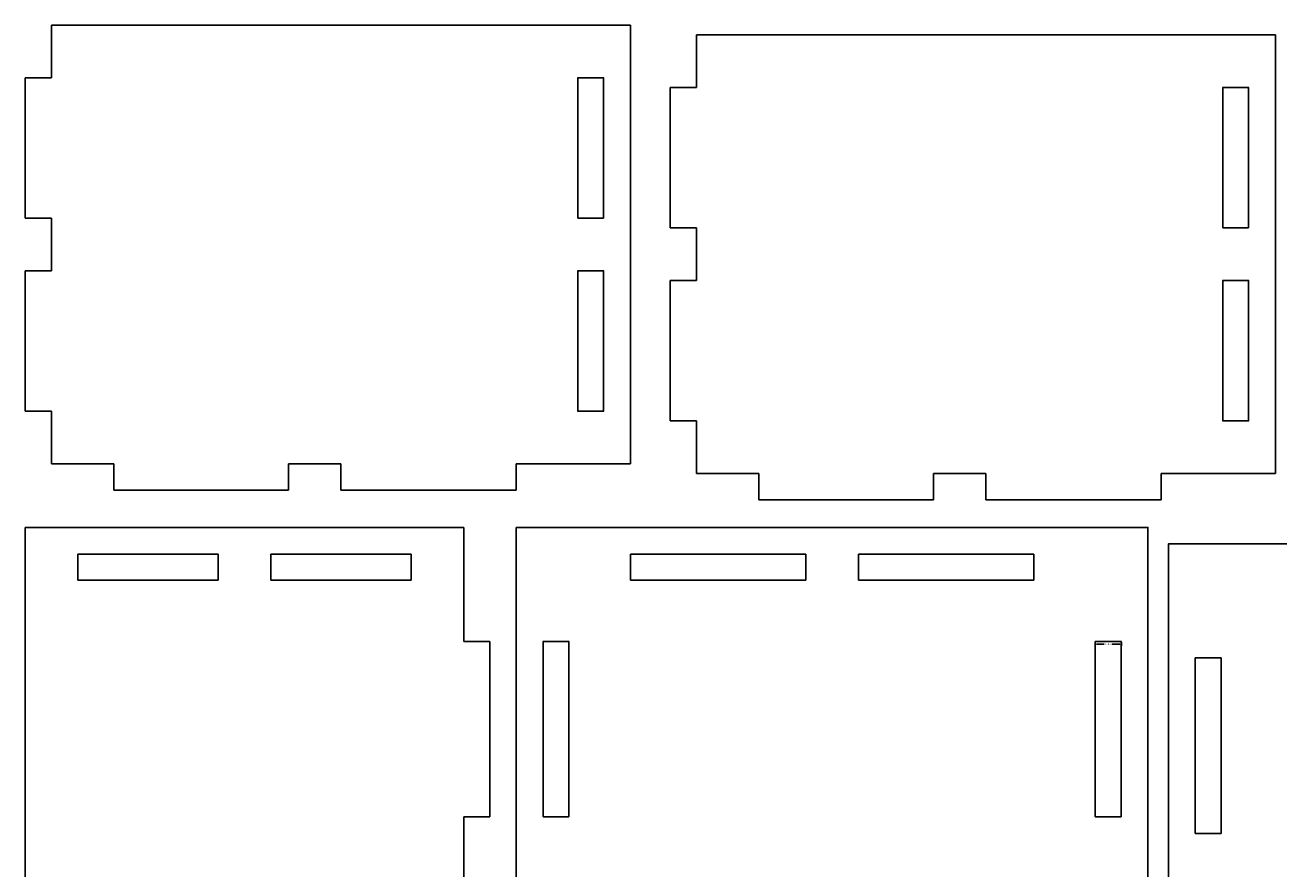
# Model space of a CAD drawing. Units: inches. Extents: x -50 to 348, y -58 to 154.
# Drawn here: x -50 to 93, y 58 to 154 of the extents above; entities that cross this region are included whole.
import ezdxf

# ---------------------------------------------------------------- set-up
doc = ezdxf.new("R2010")
doc.units = ezdxf.units.IN
doc.header["$MEASUREMENT"] = 0
doc.styles.get("Standard").update_dxf_attribs({"font": 'arial.ttf'})
doc.dimstyles.get("Standard").update_dxf_attribs({"dimtxt": 0.18, "dimasz": 0.18, "dimexe": 0.18, "dimexo": 0.0625, "dimgap": 0.09, "dimtad": 0, "dimtih": 1, "dimtoh": 1, "dimdec": 4, "dimzin": 0, "dimdsep": 46, "dimtxsty": 'Standard', "dimcen": 0.09, "dimadec": 0, "dimazin": 0, "dimtfac": 1, "dimtdec": 4, "dimtofl": 0, "dimtmove": 0, "dimatfit": 3, "dimfxl": 1, "dimtolj": 1, "dimtzin": 0, "dimarcsym": 0})

# ---------------------------------------------------------------- blocks, each defined once
blk = doc.blocks.new('*D12')
at = {"color": 0, "lineweight": -2, "transparency": 16777216}
for p, q in [((71.98, 84.03), (71.98, 83.59)), ((72.16, 83.77), (73.02, 83.77)), ((74.8, 83.77), (73.94, 83.77)), ((74.98, 84.03), (74.98, 83.59))]:
    blk.add_line(p, q, dxfattribs=at)
at = {"color": 0, "transparency": 16777216}
for points in [[(72.16, 83.8), (72.16, 83.74), (71.98, 83.77)], [(74.8, 83.8), (74.8, 83.74), (74.98, 83.77)]]:
    blk.add_solid(points, dxfattribs=at)
at = {"layer": 'Defpoints', "color": 0, "transparency": 16777216}
for p in [(71.98, 84.09), (71.98, 83.77), (74.98, 84.09)]:
    blk.add_point(p, dxfattribs=at)
at = {"color": 0, "transparency": 16777216, "insert": (73.48, 83.77), "char_height": 0.18, "attachment_point": 5}
blk.add_mtext('\\A1;3.0000', dxfattribs=at)

msp = doc.modelspace()

# ---------------------------------------------------------------- linework, layer by layer
for p, q in [((-46.99413, 148.35927), (-46.99413, 154.35927)), ((12.98087, 154.35927), (-46.99413, 154.35927)), ((-46.99413, 154.35927), (-46.99413, 148.35927)), ((19.00587, 154.35927), (12.98087, 154.35927)), ((19.00587, 104.35927), (19.00587, 154.35927)), ((86.50993, 153.2395), (26.53493, 153.2395)), ((26.53493, 153.2395), (26.53493, 147.2395)), ((26.53493, 147.2395), (26.53493, 153.2395)), ((92.53493, 153.2395), (86.50993, 153.2395)), ((92.53493, 103.2395), (92.53493, 153.2395)), ((-49.99413, 132.35927), (-49.99413, 148.35927)), ((-49.99413, 148.35927), (-46.99413, 148.35927)), ((15.98087, 148.35927), (12.98087, 148.35927)), ((13.00587, 148.35927), (15.95587, 148.35927)), ((13.00587, 132.35927), (13.00587, 148.35927)), ((15.95587, 148.35927), (15.95587, 132.35927)), ((23.53493, 131.2395), (23.53493, 147.2395)), ((23.53493, 147.2395), (26.53493, 147.2395)), ((89.50993, 147.2395), (86.50993, 147.2395)), ((86.53493, 147.2395), (89.48493, 147.2395)), ((86.53493, 131.2395), (86.53493, 147.2395)), ((89.48493, 147.2395), (89.48493, 131.2395)), ((-46.99413, 132.35927), (-49.99413, 132.35927)), ((-46.99413, 126.35927), (-46.99413, 132.35927)), ((15.95587, 132.35927), (13.00587, 132.35927)), ((26.53493, 131.2395), (23.53493, 131.2395)), ((26.53493, 125.2395), (26.53493, 131.2395)), ((89.48493, 131.2395), (86.53493, 131.2395)), ((-49.99413, 110.35927), (-49.99413, 126.35927)), ((-49.99413, 126.35927), (-46.99413, 126.35927)), ((15.98087, 126.35927), (12.98087, 126.35927)), ((13.00587, 126.35927), (15.95587, 126.35927)), ((13.00587, 110.35927), (13.00587, 126.35927)), ((15.95587, 126.35927), (15.95587, 110.35927)), ((23.53493, 109.2395), (23.53493, 125.2395)), ((23.53493, 125.2395), (26.53493, 125.2395)), ((89.50993, 125.2395), (86.50993, 125.2395)), ((86.53493, 125.2395), (89.48493, 125.2395)), ((86.53493, 109.2395), (86.53493, 125.2395)), ((89.48493, 125.2395), (89.48493, 109.2395)), ((-46.99413, 110.35927), (-49.99413, 110.35927)), ((-46.99413, 104.35927), (-46.99413, 110.35927)), ((15.98087, 110.35927), (12.98087, 110.35927)), ((15.95587, 110.35927), (13.00587, 110.35927)), ((26.53493, 109.2395), (23.53493, 109.2395)), ((26.53493, 103.2395), (26.53493, 109.2395)), ((89.50993, 109.2395), (86.50993, 109.2395)), ((89.48493, 109.2395), (86.53493, 109.2395)), ((-39.86935, 104.35927), (-46.99413, 104.35927)), ((-39.86935, 104.35927), (-39.86935, 101.35927)), ((-13.99413, 104.35927), (-19.95239, 104.35927)), ((-19.95239, 101.35927), (-19.95239, 104.35927)), ((-13.99413, 104.35927), (-13.99413, 101.35927)), ((12.98087, 104.35927), (6.00587, 104.35927)), ((6.00587, 101.35927), (6.00587, 104.35927)), ((12.98087, 104.35927), (19.00587, 104.35927)), ((33.6597, 103.2395), (26.53493, 103.2395)), ((33.6597, 103.2395), (33.6597, 100.2395)), ((53.57667, 100.2395), (53.57667, 103.2395)), ((59.53493, 103.2395), (53.57667, 103.2395)), ((59.53493, 103.2395), (59.53493, 100.2395)), ((86.50993, 103.2395), (79.53493, 103.2395)), ((79.53493, 100.2395), (79.53493, 103.2395)), ((86.50993, 103.2395), (92.53493, 103.2395)), ((-39.86935, 101.35927), (-19.95239, 101.35927)), ((-13.99413, 101.35927), (6.00587, 101.35927)), ((33.6597, 100.2395), (53.57667, 100.2395)), ((59.53493, 100.2395), (79.53493, 100.2395)), ((-49.99413, 11.11659), (-49.99413, 97.09159)), ((-49.99413, 97.09159), (0.00587, 97.09159)), ((0.00587, 97.09159), (0.00587, 84.09159)), ((-27.99413, 94.04159), (-43.99413, 94.04159)), ((-43.99413, 94.04159), (-43.99413, 91.09159)), ((-27.99413, 91.09159), (-27.99413, 94.04159)), ((-5.99413, 94.04159), (-21.99413, 94.04159)), ((-21.99413, 94.04159), (-21.99413, 91.09159)), ((-5.99413, 91.09159), (-5.99413, 94.04159)), ((19.00587, 91.09159), (19.00587, 94.04159)), ((19.00587, 94.04159), (39.00587, 94.04159)), ((39.00587, 94.04159), (39.00587, 91.09159)), ((65.00587, 94.04159), (45.00587, 94.04159)), ((45.00587, 94.04159), (45.00587, 91.09159)), ((65.00587, 91.09159), (65.00587, 94.04159)), ((-43.99413, 91.09159), (-27.99413, 91.09159)), ((-21.99413, 91.09159), (-5.99413, 91.09159)), ((3.00587, 84.09159), (0.00587, 84.09159)), ((3.00587, 64.09159), (3.00587, 84.09159)), ((9.03087, 84.09159), (12.03087, 84.09159)), ((12.00587, 84.09159), (9.05587, 84.09159)), ((9.05587, 84.09159), (9.05587, 64.09159)), ((74.98087, 84.09159), (71.98087, 84.09159)), ((72.00587, 84.09159), (74.95587, 84.09159)), ((74.95587, 84.09159), (74.95587, 64.09159)), ((86.35189, 82.21683), (83.40189, 82.21683)), ((83.40189, 82.21683), (83.40189, 62.21683)), ((0.00587, 64.09159), (3.00587, 64.09159)), ((0.00587, 56.09159), (0.00587, 64.09159)), ((9.05587, 64.09159), (12.00587, 64.09159)), ((74.95587, 64.09159), (72.00587, 64.09159)), ((83.40189, 62.21683), (86.35189, 62.21683))]:
    msp.add_line(p, q)
for points in [[(6.00587, 97.09159), (78.00587, 97.09159), (78.00587, 5.09159), (6.00587, 5.09159)], [(152.35189, 3.21683), (80.35189, 3.21683), (80.35189, 95.21683), (152.35189, 95.21683)]]:
    msp.add_lwpolyline(points, close=True)
for points in [[(39.00587, 91.09159), (19.00587, 91.09159)], [(65.00587, 91.09159), (45.00587, 91.09159)], [(12.00587, 84.09159), (12.00587, 64.09159)], [(72.00587, 64.09159), (72.00587, 84.09159)], [(86.35189, 82.21683), (86.35189, 62.21683)]]:
    msp.add_lwpolyline(points)

# ---------------------------------------------------------------- dimensions: what is measured, and where the dimension line sits
dim = msp.add_linear_dim(base=(71.98087, 83.76783), p1=(74.98087, 84.09159), p2=(71.98087, 84.09159), dimstyle='Standard')
dim.commit()
dim.dimension.update_dxf_attribs({"geometry": '*D12', "text_midpoint": (73.48087, 83.76783)})

doc.saveas('drawing.dxf')
